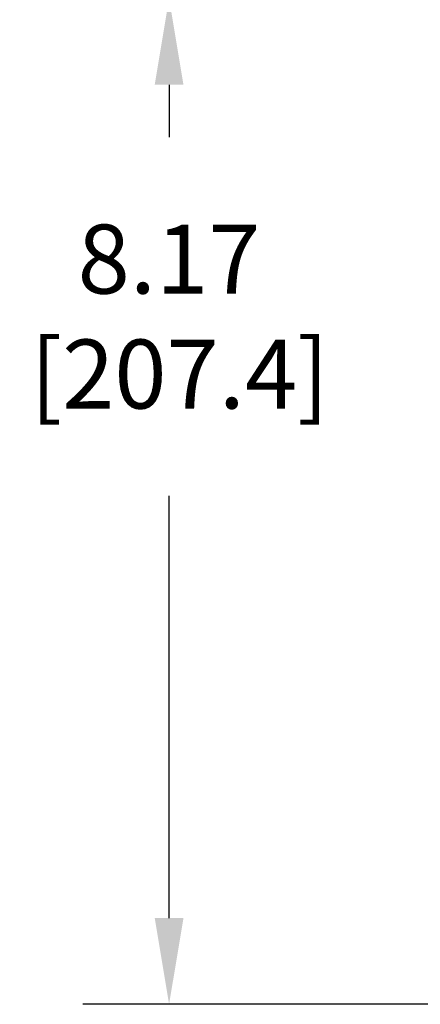
# Model space of a CAD drawing. Extents: x 3.5 to 56, y 4.5 to 72.2.
# Drawn here: x 7.1 to 10.4, y 16.5 to 24.5 of the extents above; entities that cross this region are included whole.
import ezdxf

# ---------------------------------------------------------------- set-up
doc = ezdxf.new("R2010")
doc.units = 0
doc.header["$LTSCALE"] = 0.25
doc.header["$MEASUREMENT"] = 0
doc.layers.get('0').update_dxf_attribs({"linetype": 'CONTINUOUS'})
doc.layers.get('DEFPOINTS').update_dxf_attribs({"linetype": 'CONTINUOUS'})
doc.styles.add('Airal', font='arial.ttf')
doc.dimstyles.new('STYLE V', dxfattribs={"dimscale": 7, "dimtxt": 0.08, "dimasz": 0.1, "dimexe": 0.1, "dimexo": 0.0625, "dimgap": 0.09, "dimtad": 0, "dimtih": 1, "dimtoh": 1, "dimzin": 0, "dimdsep": 46, "dimtxsty": 'Airal', "dimcen": 0.09, "dimadec": 0, "dimazin": 0, "dimtfac": 1, "dimtofl": 0, "dimtmove": 0, "dimatfit": 3, "dimfxl": 1, "dimtolj": 1, "dimtzin": 0, "dimarcsym": 0})

# ---------------------------------------------------------------- blocks, each defined once
blk = doc.blocks.new('*D9')
at = {"color": 0, "lineweight": -2, "transparency": 16777216}
for p, q in [((10.7694, 24.641), (7.6386, 24.641)), ((8.3386, 23.941), (8.3386, 23.516)), ((8.3386, 17.1756), (8.3386, 20.6026)), ((13.771, 16.4756), (7.6386, 16.4756))]:
    blk.add_line(p, q, dxfattribs=at)
at = {"color": 0, "transparency": 16777216}
for points in [[(8.222, 23.941), (8.4553, 23.941), (8.3386, 24.641)], [(8.222, 17.1756), (8.4553, 17.1756), (8.3386, 16.4756)]]:
    blk.add_solid(points, dxfattribs=at)
at = {"layer": 'DEFPOINTS', "color": 0, "transparency": 16777216}
for p in [(11.2069, 24.641), (8.3386, 16.4756), (14.2085, 16.4756)]:
    blk.add_point(p, dxfattribs=at)
at = {"color": 0, "transparency": 16777216, "insert": (8.3386, 22.0593), "char_height": 0.56, "attachment_point": 5, "style": 'Airal'}
blk.add_mtext('\\A1;8.17\\P [207.4]', dxfattribs=at)

msp = doc.modelspace()

# ---------------------------------------------------------------- dimensions: what is measured, and where the dimension line sits
dim = msp.add_linear_dim(base=(8.3386, 16.4756), p1=(11.2069, 24.641), p2=(14.2085, 16.4756), angle=90, dimstyle='STYLE V', override={"dimpost": '\\X'})
dim.commit()
dim.dimension.update_dxf_attribs({"geometry": '*D9', "text_midpoint": (8.3386, 22.0593), "dimtype": 160})

doc.saveas('drawing.dxf')
